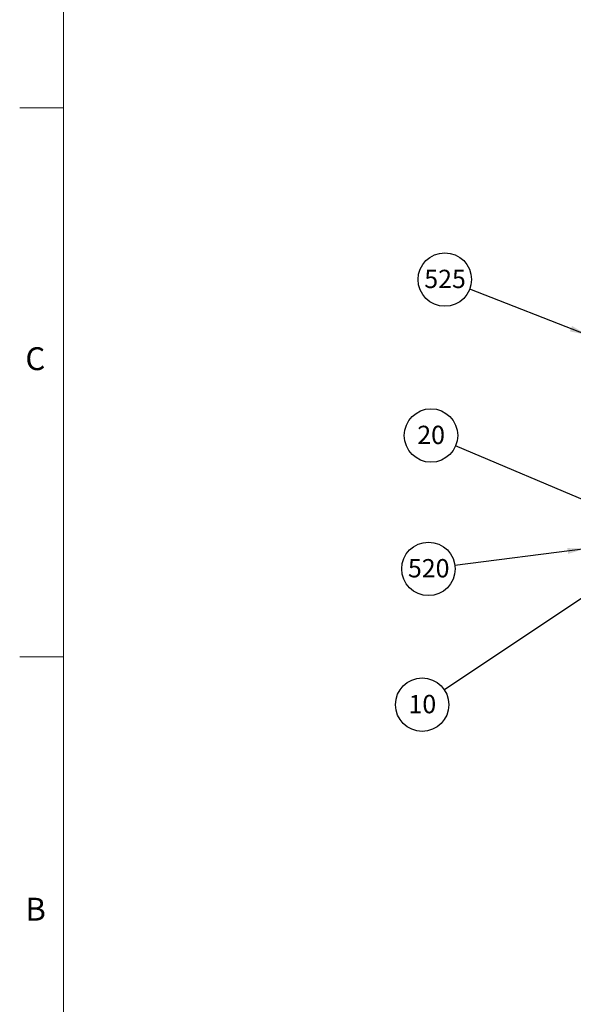
# Model space of a CAD drawing. Units: inches. Extents: x 0.3 to 16.7, y 0.3 to 10.7.
# Drawn here: x 0.3 to 2.8, y 3.9 to 8.4 of the extents above; entities that cross this region are included whole.
import ezdxf

# ---------------------------------------------------------------- set-up
doc = ezdxf.new("R2010")
doc.units = ezdxf.units.IN
doc.header["$MEASUREMENT"] = 0
doc.layers.add('FORMAT', color=7, linetype='Continuous')
doc.styles.add('SLDTEXTSTYLE0', font='TXT', dxfattribs={"width": 0.605})
doc.dimstyles.new('SLDDIMSTYLE0', dxfattribs={"dimtxt": 0.18, "dimasz": 0.080892, "dimexe": 0, "dimexo": 0.0625, "dimgap": 0, "dimtad": 0, "dimtih": 1, "dimtoh": 1, "dimdec": 0, "dimrnd": 1e-09, "dimzin": 0, "dimdsep": 46, "dimtxsty": 'Standard', "dimsah": 1, "dimcen": 0.09, "dimadec": 0, "dimazin": 0, "dimtfac": 0.080892, "dimtdec": 0, "dimtofl": 0, "dimtmove": 0, "dimatfit": 3, "dimfxl": 0, "dimfrac": 2, "dimtolj": 1, "dimtzin": 0, "dimarcsym": 0})

# ---------------------------------------------------------------- blocks, each defined once
blk = doc.blocks.new('SW_NOTE_0_9')
at = {"layer": 'FORMAT', "color": 0}
blk.add_circle((-0.1134, 0.0441), 0.1217, dxfattribs=at)
at = {"layer": 'FORMAT', "color": 0, "insert": (-0.1123, 0.0886), "char_height": 0.08333, "attachment_point": 2, "style": 'SLDTEXTSTYLE0'}
blk.add_mtext('525', dxfattribs=at)
blk = doc.blocks.new('SW_NOTE_0_10')
at = {"layer": 'FORMAT', "color": 0}
blk.add_circle((-0.1207, -0.0155), 0.1217, dxfattribs=at)
at = {"layer": 'FORMAT', "color": 0, "insert": (-0.1196, 0.029), "char_height": 0.08333, "attachment_point": 2, "style": 'SLDTEXTSTYLE0'}
blk.add_mtext('520', dxfattribs=at)
blk = doc.blocks.new('SW_NOTE_0_11')
at = {"layer": 'FORMAT', "color": 0}
blk.add_circle((-0.1013, -0.0675), 0.1217, dxfattribs=at)
at = {"layer": 'FORMAT', "color": 0, "insert": (-0.1005, -0.0231), "char_height": 0.08333, "attachment_point": 2, "style": 'SLDTEXTSTYLE0'}
blk.add_mtext('10', dxfattribs=at)
blk = doc.blocks.new('SW_NOTE_0_12')
at = {"layer": 'FORMAT', "color": 0}
blk.add_circle((-0.1121, 0.0474), 0.1217, dxfattribs=at)
at = {"layer": 'FORMAT', "color": 0, "insert": (-0.1114, 0.0918), "char_height": 0.08333, "attachment_point": 2, "style": 'SLDTEXTSTYLE0'}
blk.add_mtext('20', dxfattribs=at)

msp = doc.modelspace()

# ---------------------------------------------------------------- linework, layer by layer
at = {"color": 7, "linetype": 'Continuous', "lineweight": 18}
for p, q in [((0.5, 10.49986), (0.5, 0.5)), ((0.5, 8), (0.3, 8)), ((0.5, 5.5), (0.3, 5.5))]:
    msp.add_line(p, q, dxfattribs=at)

# ---------------------------------------------------------------- block references
at = {"layer": 'FORMAT', "color": 8}
for name, p in [('SW_NOTE_0_9', (2.3513, 7.17427)), ('SW_NOTE_0_12', (2.28696, 6.46045)), ('SW_NOTE_0_10', (2.28409, 5.91584)), ('SW_NOTE_0_11', (2.23599, 5.34895))]:
    msp.add_blockref(name, p, dxfattribs=at)

# ---------------------------------------------------------------- texts
at = {"color": 7, "linetype": 'Continuous', "lineweight": 0, "char_height": 0.10417, "attachment_point": 1, "style": 'SLDTEXTSTYLE0'}
for s, insert in [('C', (0.32596, 6.90988)), ('B', (0.32596, 4.402))]:
    msp.add_mtext(s, dxfattribs=dict(at, insert=insert))

# ---------------------------------------------------------------- leaders
at = {"layer": 'FORMAT', "color": 8}
for points in [[(2.88807, 6.96541), (2.3513, 7.17427)], [(3.16182, 6.09108), (2.28696, 6.46045)], [(2.87839, 5.99209), (2.28409, 5.91584)], [(3.04598, 5.88886), (2.23599, 5.34895)]]:
    msp.add_leader(points, dimstyle='SLDDIMSTYLE0', dxfattribs=at)

doc.saveas('drawing.dxf')
